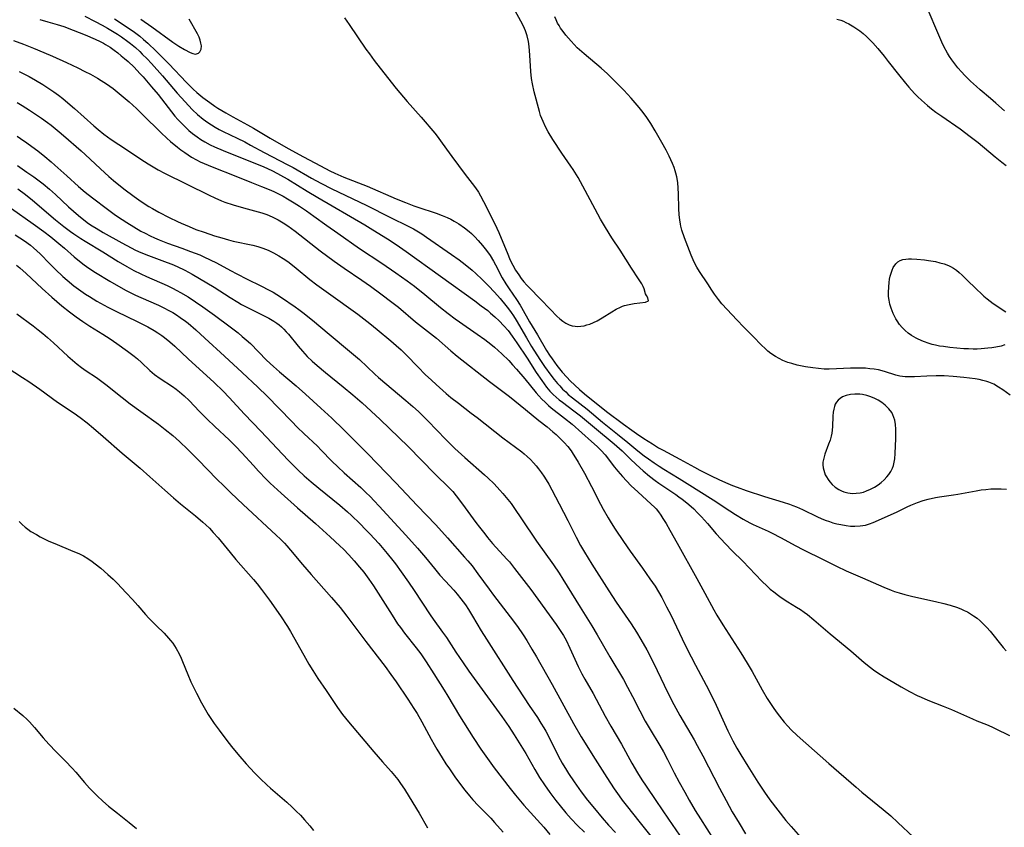
# Model space of a CAD drawing. Units: inches. Extents: x 2087077 to 2092566, y 196382 to 201838.
# Drawn here: x 2087651 to 2087811, y 198976 to 199107 of the extents above; entities that cross this region are included whole.
import ezdxf

# ---------------------------------------------------------------- set-up
doc = ezdxf.new("R2010")
doc.units = ezdxf.units.IN
doc.header["$MEASUREMENT"] = 0
doc.layers.add('c_11_T14S_R19E', color=66, linetype='Continuous')

msp = doc.modelspace()

# ---------------------------------------------------------------- linework, layer by layer
at = {"layer": 'c_11_T14S_R19E'}
for points in [[(2087810.68, 199092.09, 998), (2087809.27, 199093.34, 998), (2087808.4, 199094.09, 998), (2087806.73, 199095.49, 998), (2087806.1, 199096.04, 998), (2087805.15, 199096.91, 998), (2087804.24, 199097.81, 998), (2087803.67, 199098.42, 998), (2087803.11, 199099.05, 998), (2087802.58, 199099.71, 998), (2087802.1, 199100.36, 998), (2087801.74, 199100.9, 998), (2087801.41, 199101.46, 998), (2087800.83, 199102.53, 998), (2087800.51, 199103.21, 998), (2087800.17, 199103.97, 998), (2087797.97, 199109.15, 998)], [(2087661.41, 199107.43, 1000), (2087663.08, 199106.6, 1000), (2087664.22, 199105.99, 1000), (2087665.08, 199105.51, 1000), (2087666.72, 199104.5, 1000), (2087667.33, 199104.1, 1000), (2087668.39, 199103.34, 1000), (2087668.82, 199103, 1000), (2087669.6, 199102.35, 1000), (2087670.3, 199101.71, 1000), (2087670.72, 199101.3, 1000), (2087671.49, 199100.52, 1000), (2087672.22, 199099.75, 1000), (2087674.01, 199097.77, 1000), (2087676.41, 199094.97, 1000), (2087677.67, 199093.54, 1000), (2087678.21, 199092.95, 1000), (2087678.87, 199092.27, 1000), (2087679.71, 199091.49, 1000), (2087680.62, 199090.74, 1000), (2087681.35, 199090.19, 1000), (2087681.95, 199089.79, 1000), (2087682.57, 199089.41, 1000), (2087683.2, 199089.07, 1000), (2087683.86, 199088.74, 1000), (2087686.14, 199087.66, 1000), (2087687.36, 199087.04, 1000), (2087688.31, 199086.52, 1000), (2087690.53, 199085.3, 1000), (2087694.33, 199083.34, 1000), (2087695.19, 199082.87, 1000), (2087698.21, 199081.14, 1000), (2087699.71, 199080.34, 1000), (2087701.51, 199079.45, 1000), (2087707.06, 199076.78, 1000), (2087710.99, 199074.8, 1000), (2087713.89, 199073.36, 1000), (2087714.74, 199072.91, 1000), (2087715.28, 199072.6, 1000), (2087716.07, 199072.1, 1000), (2087716.86, 199071.58, 1000), (2087720.92, 199068.77, 1000), (2087722.14, 199067.89, 1000), (2087723.13, 199067.15, 1000), (2087724.29, 199066.22, 1000), (2087724.86, 199065.71, 1000), (2087725.9, 199064.72, 1000), (2087726.92, 199063.68, 1000), (2087727.87, 199062.67, 1000), (2087728.8, 199061.62, 1000), (2087729.72, 199060.52, 1000), (2087730.18, 199059.94, 1000), (2087730.58, 199059.38, 1000), (2087730.97, 199058.81, 1000), (2087731.42, 199058.09, 1000), (2087733.08, 199055.23, 1000), (2087733.91, 199053.85, 1000), (2087735.23, 199051.72, 1000), (2087736, 199050.58, 1000), (2087737.03, 199049.18, 1000), (2087737.56, 199048.51, 1000), (2087738.11, 199047.85, 1000), (2087738.47, 199047.45, 1000), (2087738.95, 199046.94, 1000), (2087739.46, 199046.46, 1000), (2087739.87, 199046.08, 1000), (2087740.55, 199045.53, 1000), (2087742.94, 199043.66, 1000), (2087745.43, 199041.58, 1000), (2087747.84, 199039.61, 1000), (2087749.53, 199038.26, 1000), (2087751.16, 199036.92, 1000), (2087752.19, 199036.11, 1000), (2087752.86, 199035.62, 1000), (2087753.79, 199034.97, 1000), (2087754.62, 199034.42, 1000), (2087755.38, 199033.94, 1000), (2087757.87, 199032.44, 1000), (2087759.17, 199031.63, 1000), (2087763.38, 199028.94, 1000), (2087766.09, 199027.16, 1000), (2087766.99, 199026.58, 1000), (2087768.26, 199025.83, 1000), (2087769.34, 199025.24, 1000), (2087769.87, 199024.98, 1000), (2087772.3, 199023.87, 1000), (2087772.95, 199023.56, 1000), (2087774.31, 199022.85, 1000), (2087776.77, 199021.49, 1000), (2087777.91, 199020.89, 1000), (2087781.32, 199019.22, 1000), (2087783.38, 199018.18, 1000), (2087784.98, 199017.43, 1000), (2087787.64, 199016.29, 1000), (2087791.07, 199014.78, 1000), (2087792.27, 199014.3, 1000), (2087792.83, 199014.09, 1000), (2087793.55, 199013.85, 1000), (2087794.47, 199013.59, 1000), (2087795.79, 199013.26, 1000), (2087799.45, 199012.46, 1000), (2087800.84, 199012.12, 1000), (2087801.86, 199011.85, 1000), (2087803.03, 199011.47, 1000), (2087803.67, 199011.22, 1000), (2087804.1, 199011.03, 1000), (2087804.64, 199010.77, 1000), (2087805.16, 199010.47, 1000), (2087805.64, 199010.16, 1000), (2087806.2, 199009.75, 1000), (2087806.72, 199009.31, 1000), (2087807.21, 199008.83, 1000), (2087807.78, 199008.24, 1000), (2087808.32, 199007.63, 1000), (2087810.44, 199004.99, 1000), (2087810.92, 199004.44, 1000)], [(2087703.53, 199107.15, 996), (2087704.32, 199106.09, 996), (2087707.02, 199102.11, 996), (2087707.58, 199101.31, 996), (2087708.37, 199100.25, 996), (2087711.13, 199096.72, 996), (2087711.95, 199095.71, 996), (2087713.74, 199093.6, 996), (2087716.01, 199091.08, 996), (2087718.21, 199088.47, 996), (2087718.61, 199087.96, 996), (2087719.13, 199087.24, 996), (2087720.09, 199085.85, 996), (2087720.94, 199084.67, 996), (2087723.11, 199081.77, 996), (2087724.29, 199080.27, 996), (2087724.8, 199079.61, 996), (2087725.28, 199078.87, 996), (2087725.63, 199078.28, 996), (2087726.11, 199077.36, 996), (2087727.94, 199073.77, 996), (2087728.59, 199072.35, 996), (2087730.03, 199068.83, 996), (2087730.34, 199068.11, 996), (2087730.67, 199067.4, 996), (2087730.84, 199067.06, 996), (2087731.31, 199066.25, 996), (2087731.82, 199065.46, 996), (2087732.23, 199064.9, 996), (2087732.66, 199064.35, 996), (2087733.15, 199063.79, 996), (2087733.55, 199063.36, 996), (2087735.31, 199061.57, 996), (2087736.99, 199059.82, 996), (2087738.03, 199058.79, 996), (2087738.51, 199058.34, 996), (2087738.99, 199057.95, 996), (2087739.47, 199057.62, 996), (2087739.98, 199057.36, 996), (2087740.48, 199057.2, 996), (2087741, 199057.12, 996), (2087741.36, 199057.1, 996), (2087741.88, 199057.13, 996), (2087742.42, 199057.22, 996), (2087742.89, 199057.34, 996), (2087743.36, 199057.49, 996), (2087743.97, 199057.74, 996), (2087744.57, 199058.03, 996), (2087745.35, 199058.47, 996), (2087746.92, 199059.49, 996), (2087747.61, 199059.89, 996), (2087748.32, 199060.23, 996), (2087748.68, 199060.37, 996), (2087748.99, 199060.47, 996), (2087749.77, 199060.68, 996), (2087750.53, 199060.82, 996), (2087752.38, 199061.06, 996), (2087752.86, 199061.26, 996), (2087752.79, 199061.74, 996), (2087752.55, 199062.1, 996), (2087752.42, 199062.41, 996), (2087752.16, 199063.19, 996), (2087752, 199063.58, 996), (2087751.79, 199063.99, 996), (2087751.27, 199064.83, 996), (2087750.1, 199066.57, 996), (2087748.29, 199069.48, 996), (2087746.93, 199071.5, 996), (2087745.88, 199073.17, 996), (2087745.1, 199074.51, 996), (2087744.67, 199075.29, 996), (2087742.62, 199079.15, 996), (2087741.45, 199081.26, 996), (2087740.65, 199082.57, 996), (2087740.29, 199083.11, 996), (2087738.82, 199085.23, 996), (2087737.38, 199087.45, 996), (2087736.61, 199088.7, 996), (2087736.17, 199089.51, 996), (2087735.78, 199090.34, 996), (2087735.57, 199090.82, 996), (2087735.38, 199091.32, 996), (2087735.17, 199091.99, 996), (2087734.35, 199095.14, 996), (2087734.03, 199096.49, 996), (2087733.89, 199097.32, 996), (2087733.77, 199098.45, 996), (2087733.64, 199101.1, 996), (2087733.59, 199101.82, 996), (2087733.52, 199102.52, 996), (2087733.38, 199103.33, 996), (2087733.18, 199104.23, 996), (2087732.91, 199105.09, 996), (2087732.6, 199105.83, 996), (2087732.18, 199106.64, 996), (2087731.24, 199108.29, 996)], [(2087654.1, 199106.88, 1002), (2087655.41, 199106.55, 1002), (2087656.9, 199106.1, 1002), (2087657.98, 199105.74, 1002), (2087659.48, 199105.19, 1002), (2087661.43, 199104.42, 1002), (2087663.06, 199103.72, 1002), (2087663.89, 199103.33, 1002), (2087664.42, 199103.05, 1002), (2087664.78, 199102.84, 1002), (2087665.49, 199102.39, 1002), (2087666.18, 199101.91, 1002), (2087666.75, 199101.48, 1002), (2087667.32, 199101.03, 1002), (2087667.84, 199100.59, 1002), (2087668.41, 199100.07, 1002), (2087669.38, 199099.15, 1002), (2087670.33, 199098.16, 1002), (2087670.84, 199097.6, 1002), (2087672.24, 199096, 1002), (2087673.28, 199094.73, 1002), (2087675.47, 199091.94, 1002), (2087676.03, 199091.24, 1002), (2087676.51, 199090.7, 1002), (2087677.09, 199090.06, 1002), (2087677.69, 199089.46, 1002), (2087678.28, 199088.91, 1002), (2087678.88, 199088.4, 1002), (2087679.62, 199087.84, 1002), (2087680.23, 199087.43, 1002), (2087680.86, 199087.06, 1002), (2087681.76, 199086.59, 1002), (2087682.46, 199086.26, 1002), (2087683.87, 199085.65, 1002), (2087690.43, 199082.97, 1002), (2087691.74, 199082.39, 1002), (2087692.66, 199081.93, 1002), (2087693.67, 199081.38, 1002), (2087694.33, 199081, 1002), (2087697.48, 199079.05, 1002), (2087699.21, 199078.01, 1002), (2087706.83, 199073.57, 1002), (2087708.15, 199072.77, 1002), (2087710.53, 199071.29, 1002), (2087711.3, 199070.8, 1002), (2087712.47, 199070.02, 1002), (2087713.56, 199069.25, 1002), (2087724.67, 199061.24, 1002), (2087725.75, 199060.44, 1002), (2087726.78, 199059.66, 1002), (2087727.26, 199059.27, 1002), (2087727.94, 199058.68, 1002), (2087728.65, 199058.02, 1002), (2087729.42, 199057.22, 1002), (2087730.08, 199056.45, 1002), (2087730.77, 199055.52, 1002), (2087731.51, 199054.45, 1002), (2087733.17, 199051.95, 1002), (2087734.66, 199049.64, 1002), (2087735.55, 199048.31, 1002), (2087735.94, 199047.78, 1002), (2087736.34, 199047.26, 1002), (2087736.89, 199046.62, 1002), (2087737.43, 199046.06, 1002), (2087737.91, 199045.62, 1002), (2087738.41, 199045.2, 1002), (2087738.91, 199044.8, 1002), (2087740.79, 199043.4, 1002), (2087741.85, 199042.57, 1002), (2087744.11, 199040.7, 1002), (2087747.31, 199038.06, 1002), (2087748.17, 199037.31, 1002), (2087748.59, 199036.92, 1002), (2087749.91, 199035.61, 1002), (2087750.89, 199034.68, 1002), (2087751.99, 199033.69, 1002), (2087753.03, 199032.81, 1002), (2087753.94, 199032.1, 1002), (2087754.56, 199031.65, 1002), (2087757.31, 199029.81, 1002), (2087757.83, 199029.44, 1002), (2087758.34, 199029.07, 1002), (2087759.09, 199028.48, 1002), (2087759.82, 199027.86, 1002), (2087760.22, 199027.48, 1002), (2087760.85, 199026.85, 1002), (2087761.46, 199026.2, 1002), (2087762.44, 199025.1, 1002), (2087763.89, 199023.44, 1002), (2087765.37, 199021.84, 1002), (2087766.48, 199020.7, 1002), (2087768.2, 199018.99, 1002), (2087771.27, 199015.79, 1002), (2087772.14, 199014.94, 1002), (2087772.65, 199014.47, 1002), (2087773.2, 199014.01, 1002), (2087773.96, 199013.43, 1002), (2087774.44, 199013.09, 1002), (2087775.49, 199012.42, 1002), (2087776.91, 199011.56, 1002), (2087777.54, 199011.16, 1002), (2087778.15, 199010.75, 1002), (2087778.68, 199010.35, 1002), (2087779.74, 199009.48, 1002), (2087782.34, 199007.23, 1002), (2087785.7, 199004.47, 1002), (2087787.91, 199002.56, 1002), (2087788.9, 199001.77, 1002), (2087789.42, 199001.38, 1002), (2087790.12, 199000.89, 1002), (2087791.12, 199000.24, 1002), (2087792.68, 198999.3, 1002), (2087793.88, 198998.62, 1002), (2087795.25, 198997.87, 1002), (2087796.5, 198997.23, 1002), (2087797.14, 198996.93, 1002), (2087798.21, 198996.48, 1002), (2087800.72, 198995.49, 1002), (2087802.05, 198994.95, 1002), (2087805.46, 198993.42, 1002), (2087806.17, 198993.12, 1002), (2087807.74, 198992.51, 1002), (2087808.61, 198992.14, 1002), (2087809.16, 198991.88, 1002), (2087811.47, 198990.73, 1002)], [(2087666.22, 199106.99, 998), (2087667.45, 199106.2, 998), (2087668.65, 199105.4, 998), (2087669.24, 199104.99, 998), (2087670.3, 199104.18, 998), (2087670.93, 199103.67, 998), (2087671.6, 199103.07, 998), (2087672.98, 199101.75, 998), (2087674, 199100.74, 998), (2087675.04, 199099.69, 998), (2087677.89, 199096.7, 998), (2087679, 199095.62, 998), (2087679.6, 199095.08, 998), (2087680.57, 199094.27, 998), (2087681.67, 199093.44, 998), (2087682.51, 199092.85, 998), (2087682.98, 199092.54, 998), (2087684.29, 199091.74, 998), (2087685.43, 199091.09, 998), (2087687.82, 199089.79, 998), (2087688.79, 199089.25, 998), (2087691.49, 199087.63, 998), (2087694.4, 199085.99, 998), (2087696.9, 199084.62, 998), (2087699.66, 199083.14, 998), (2087701.14, 199082.37, 998), (2087701.96, 199081.98, 998), (2087703.46, 199081.32, 998), (2087707.2, 199079.84, 998), (2087711.91, 199077.82, 998), (2087713.43, 199077.2, 998), (2087714.78, 199076.69, 998), (2087715.46, 199076.44, 998), (2087718.42, 199075.46, 998), (2087719.38, 199075.11, 998), (2087720.23, 199074.75, 998), (2087720.79, 199074.48, 998), (2087721.34, 199074.19, 998), (2087722.09, 199073.75, 998), (2087723.04, 199073.09, 998), (2087723.79, 199072.51, 998), (2087724.14, 199072.2, 998), (2087724.72, 199071.64, 998), (2087725.26, 199071.04, 998), (2087725.94, 199070.23, 998), (2087726.58, 199069.4, 998), (2087727.16, 199068.6, 998), (2087727.75, 199067.67, 998), (2087728.07, 199067.1, 998), (2087729.15, 199065.01, 998), (2087729.71, 199064.03, 998), (2087730.26, 199063.18, 998), (2087731.46, 199061.45, 998), (2087732.03, 199060.57, 998), (2087732.29, 199060.15, 998), (2087733.59, 199057.83, 998), (2087734.86, 199055.71, 998), (2087736.33, 199053.18, 998), (2087736.79, 199052.45, 998), (2087737.23, 199051.83, 998), (2087738.03, 199050.78, 998), (2087738.89, 199049.7, 998), (2087739.62, 199048.88, 998), (2087740.19, 199048.29, 998), (2087741.66, 199046.89, 998), (2087742.5, 199046.16, 998), (2087746.04, 199043.3, 998), (2087748.82, 199041.24, 998), (2087750.19, 199040.25, 998), (2087750.96, 199039.71, 998), (2087752.13, 199038.92, 998), (2087753.51, 199038.04, 998), (2087754.53, 199037.41, 998), (2087755.26, 199037, 998), (2087757.96, 199035.56, 998), (2087760.33, 199034.25, 998), (2087761.23, 199033.77, 998), (2087762.95, 199032.89, 998), (2087764.43, 199032.19, 998), (2087765.75, 199031.61, 998), (2087766.49, 199031.31, 998), (2087767.27, 199031.01, 998), (2087768.74, 199030.48, 998), (2087771.72, 199029.5, 998), (2087774.75, 199028.58, 998), (2087775.74, 199028.25, 998), (2087776.32, 199028.03, 998), (2087776.91, 199027.8, 998), (2087777.86, 199027.38, 998), (2087780.32, 199026.19, 998), (2087780.91, 199025.93, 998), (2087781.56, 199025.67, 998), (2087782.27, 199025.42, 998), (2087782.82, 199025.25, 998), (2087783.46, 199025.08, 998), (2087784.11, 199024.94, 998), (2087784.95, 199024.79, 998), (2087785.66, 199024.7, 998), (2087786.36, 199024.67, 998), (2087787.26, 199024.72, 998), (2087788.09, 199024.87, 998), (2087788.74, 199025.06, 998), (2087789.37, 199025.29, 998), (2087792.65, 199026.73, 998), (2087793.22, 199027, 998), (2087794.88, 199027.84, 998), (2087795.46, 199028.11, 998), (2087796.55, 199028.55, 998), (2087797.48, 199028.86, 998), (2087798.29, 199029.09, 998), (2087799.45, 199029.35, 998), (2087800.13, 199029.46, 998), (2087802.37, 199029.77, 998), (2087803.07, 199029.88, 998), (2087806.08, 199030.43, 998), (2087806.86, 199030.56, 998), (2087807.64, 199030.66, 998), (2087808.45, 199030.72, 998), (2087809.29, 199030.74, 998), (2087810.13, 199030.73, 998), (2087810.97, 199030.68, 998)], [(2087670.47, 199106.94, 996), (2087672.27, 199105.7, 996), (2087675.7, 199103.2, 996), (2087676.66, 199102.55, 996), (2087677.58, 199102.01, 996), (2087678.5, 199101.54, 996), (2087678.94, 199101.37, 996), (2087679.37, 199101.3, 996), (2087679.84, 199101.42, 996), (2087680.08, 199101.64, 996), (2087680.26, 199102.08, 996), (2087680.31, 199102.61, 996), (2087680.25, 199103.08, 996), (2087680.12, 199103.55, 996), (2087679.93, 199104.03, 996), (2087679.66, 199104.58, 996), (2087678.34, 199106.94, 996)], [(2087811.59, 199045.96, 998), (2087810.38, 199046.81, 998), (2087809.67, 199047.27, 998), (2087808.91, 199047.71, 998), (2087808.11, 199048.06, 998), (2087807.77, 199048.17, 998), (2087807.16, 199048.34, 998), (2087806.53, 199048.48, 998), (2087805.88, 199048.59, 998), (2087804.08, 199048.83, 998), (2087802.32, 199049, 998), (2087800.88, 199049.07, 998), (2087799.57, 199049.09, 998), (2087798.05, 199049.04, 998), (2087796.06, 199048.92, 998), (2087795.29, 199048.91, 998), (2087794.54, 199048.94, 998), (2087793.68, 199049.05, 998), (2087793.03, 199049.21, 998), (2087791.19, 199049.78, 998), (2087790.2, 199050.03, 998), (2087789.51, 199050.15, 998), (2087788.79, 199050.24, 998), (2087788.08, 199050.3, 998), (2087787.36, 199050.32, 998), (2087786.71, 199050.33, 998), (2087785.69, 199050.3, 998), (2087783.38, 199050.2, 998), (2087782.2, 199050.18, 998), (2087781.39, 199050.19, 998), (2087780.49, 199050.25, 998), (2087779.55, 199050.36, 998), (2087778.38, 199050.55, 998), (2087777.02, 199050.83, 998), (2087776.14, 199051.06, 998), (2087775.51, 199051.26, 998), (2087774.68, 199051.58, 998), (2087774.07, 199051.87, 998), (2087773.48, 199052.2, 998), (2087772.74, 199052.7, 998), (2087772.23, 199053.11, 998), (2087771.74, 199053.55, 998), (2087771.27, 199054.02, 998), (2087769.8, 199055.54, 998), (2087768.31, 199057.04, 998), (2087767.25, 199058.14, 998), (2087764.81, 199060.78, 998), (2087764.22, 199061.47, 998), (2087763.58, 199062.34, 998), (2087763.16, 199062.99, 998), (2087762.5, 199064.02, 998), (2087761.17, 199066.03, 998), (2087760.75, 199066.71, 998), (2087760.53, 199067.1, 998), (2087760.14, 199067.9, 998), (2087759.82, 199068.67, 998), (2087758.75, 199071.5, 998), (2087758.31, 199072.73, 998), (2087758.14, 199073.36, 998), (2087758.07, 199073.68, 998), (2087757.95, 199074.42, 998), (2087757.87, 199075.18, 998), (2087757.82, 199076.21, 998), (2087757.76, 199078.6, 998), (2087757.71, 199079.53, 998), (2087757.62, 199080.47, 998), (2087757.48, 199081.39, 998), (2087757.34, 199081.98, 998), (2087757.23, 199082.35, 998), (2087757.04, 199082.88, 998), (2087756.76, 199083.56, 998), (2087756.23, 199084.7, 998), (2087755.73, 199085.68, 998), (2087755.02, 199086.97, 998), (2087753.94, 199088.82, 998), (2087753.24, 199090.01, 998), (2087752.92, 199090.52, 998), (2087752.59, 199091.02, 998), (2087752.02, 199091.81, 998), (2087751.35, 199092.65, 998), (2087750.07, 199094.14, 998), (2087748.87, 199095.43, 998), (2087747.16, 199097.17, 998), (2087746.24, 199098.08, 998), (2087745.18, 199099.03, 998), (2087742.43, 199101.32, 998), (2087741.33, 199102.32, 998), (2087740.81, 199102.84, 998), (2087740.31, 199103.37, 998), (2087739.46, 199104.35, 998), (2087739.02, 199104.93, 998), (2087738.62, 199105.52, 998), (2087738.37, 199105.92, 998), (2087738.14, 199106.33, 998), (2087737.89, 199106.85, 998), (2087737.69, 199107.35, 998)], [(2087783.47, 199106.96, 998), (2087784.1, 199106.78, 998), (2087784.52, 199106.63, 998), (2087784.93, 199106.44, 998), (2087785.38, 199106.21, 998), (2087786.22, 199105.71, 998), (2087787.16, 199105.06, 998), (2087787.73, 199104.61, 998), (2087788.29, 199104.12, 998), (2087788.8, 199103.62, 998), (2087789.29, 199103.09, 998), (2087790.09, 199102.18, 998), (2087791.12, 199100.96, 998), (2087791.8, 199100.11, 998), (2087793.46, 199097.96, 998), (2087794.59, 199096.56, 998), (2087795.15, 199095.91, 998), (2087796.06, 199094.92, 998), (2087796.6, 199094.37, 998), (2087797.17, 199093.83, 998), (2087798.17, 199092.95, 998), (2087798.83, 199092.41, 998), (2087799.51, 199091.89, 998), (2087800.48, 199091.19, 998), (2087803.46, 199089.14, 998), (2087805.1, 199087.94, 998), (2087806.36, 199086.94, 998), (2087809.15, 199084.6, 998), (2087810.21, 199083.74, 998), (2087810.92, 199083.19, 998)], [(2087649.84, 199103.5, 1004), (2087651.44, 199102.91, 1004), (2087653.05, 199102.25, 1004), (2087654.74, 199101.55, 1004), (2087656.17, 199100.93, 1004), (2087658.45, 199099.9, 1004), (2087660.29, 199099.04, 1004), (2087661.41, 199098.49, 1004), (2087662.3, 199098.03, 1004), (2087663.48, 199097.37, 1004), (2087664.05, 199097.02, 1004), (2087664.94, 199096.45, 1004), (2087665.98, 199095.71, 1004), (2087666.66, 199095.18, 1004), (2087667.63, 199094.38, 1004), (2087668.58, 199093.55, 1004), (2087669.77, 199092.45, 1004), (2087670.76, 199091.5, 1004), (2087673.79, 199088.53, 1004), (2087674.73, 199087.64, 1004), (2087675.33, 199087.1, 1004), (2087676.45, 199086.18, 1004), (2087676.98, 199085.77, 1004), (2087677.61, 199085.32, 1004), (2087678.16, 199084.94, 1004), (2087678.73, 199084.59, 1004), (2087679.54, 199084.13, 1004), (2087680.14, 199083.83, 1004), (2087681.43, 199083.24, 1004), (2087682.88, 199082.65, 1004), (2087685.08, 199081.79, 1004), (2087688.45, 199080.44, 1004), (2087690.05, 199079.82, 1004), (2087691.32, 199079.32, 1004), (2087692.09, 199078.97, 1004), (2087692.84, 199078.62, 1004), (2087693.57, 199078.24, 1004), (2087694.31, 199077.82, 1004), (2087695.4, 199077.15, 1004), (2087696.23, 199076.62, 1004), (2087697.36, 199075.86, 1004), (2087698.59, 199074.98, 1004), (2087700.68, 199073.47, 1004), (2087702.45, 199072.22, 1004), (2087706, 199069.77, 1004), (2087709.61, 199067.35, 1004), (2087711.89, 199065.78, 1004), (2087713.72, 199064.49, 1004), (2087714.89, 199063.63, 1004), (2087716.56, 199062.3, 1004), (2087719.15, 199060.15, 1004), (2087720.37, 199059.17, 1004), (2087721.48, 199058.34, 1004), (2087722.19, 199057.83, 1004), (2087725.1, 199055.85, 1004), (2087726.31, 199054.99, 1004), (2087727.28, 199054.22, 1004), (2087727.87, 199053.72, 1004), (2087729.07, 199052.64, 1004), (2087730.19, 199051.56, 1004), (2087730.83, 199050.88, 1004), (2087731.45, 199050.19, 1004), (2087732.81, 199048.6, 1004), (2087734.66, 199046.32, 1004), (2087735.11, 199045.81, 1004), (2087735.57, 199045.31, 1004), (2087736.1, 199044.79, 1004), (2087736.66, 199044.29, 1004), (2087737.11, 199043.91, 1004), (2087739.26, 199042.24, 1004), (2087740.49, 199041.22, 1004), (2087743.64, 199038.45, 1004), (2087744.54, 199037.63, 1004), (2087745.18, 199036.99, 1004), (2087745.83, 199036.24, 1004), (2087747.34, 199034.28, 1004), (2087747.9, 199033.59, 1004), (2087748.64, 199032.74, 1004), (2087749.29, 199032.04, 1004), (2087750.09, 199031.24, 1004), (2087751.14, 199030.24, 1004), (2087753.34, 199028.27, 1004), (2087753.84, 199027.78, 1004), (2087754.1, 199027.49, 1004), (2087754.5, 199027, 1004), (2087754.87, 199026.47, 1004), (2087755.23, 199025.93, 1004), (2087755.74, 199025.1, 1004), (2087756.33, 199024.05, 1004), (2087757.52, 199021.91, 1004), (2087760.75, 199016.17, 1004), (2087762.05, 199013.81, 1004), (2087763.5, 199011.11, 1004), (2087763.99, 199010.25, 1004), (2087764.94, 199008.67, 1004), (2087767.86, 199004.11, 1004), (2087768.87, 199002.48, 1004), (2087769.69, 199001.08, 1004), (2087771.33, 198998.15, 1004), (2087772.13, 198996.75, 1004), (2087772.56, 198996.05, 1004), (2087773.09, 198995.25, 1004), (2087773.59, 198994.55, 1004), (2087774.12, 198993.86, 1004), (2087774.91, 198992.89, 1004), (2087775.49, 198992.23, 1004), (2087776.03, 198991.66, 1004), (2087776.99, 198990.74, 1004), (2087778.4, 198989.46, 1004), (2087782.14, 198986.19, 1004), (2087786.57, 198982.34, 1004), (2087787.51, 198981.54, 1004), (2087790.95, 198978.74, 1004), (2087792.2, 198977.67, 1004), (2087793.36, 198976.62, 1004), (2087795.9, 198974.22, 1004)], [(2087650.75, 199098.47, 1006), (2087651.83, 199097.94, 1006), (2087652.37, 199097.66, 1006), (2087653.41, 199097.07, 1006), (2087654.6, 199096.35, 1006), (2087655.41, 199095.81, 1006), (2087656.39, 199095.14, 1006), (2087657.11, 199094.61, 1006), (2087657.82, 199094.07, 1006), (2087659.03, 199093.07, 1006), (2087659.72, 199092.48, 1006), (2087662.85, 199089.64, 1006), (2087663.55, 199089.04, 1006), (2087664.47, 199088.3, 1006), (2087665.06, 199087.88, 1006), (2087665.67, 199087.45, 1006), (2087668.15, 199085.83, 1006), (2087670.47, 199084.24, 1006), (2087671.67, 199083.46, 1006), (2087672.48, 199082.97, 1006), (2087673.3, 199082.51, 1006), (2087674.31, 199081.98, 1006), (2087681.58, 199078.38, 1006), (2087682.51, 199077.95, 1006), (2087683.59, 199077.49, 1006), (2087684.14, 199077.28, 1006), (2087685.47, 199076.82, 1006), (2087687.13, 199076.32, 1006), (2087690.11, 199075.52, 1006), (2087690.79, 199075.3, 1006), (2087691.21, 199075.14, 1006), (2087692, 199074.8, 1006), (2087692.77, 199074.4, 1006), (2087693.58, 199073.92, 1006), (2087694.34, 199073.41, 1006), (2087695.54, 199072.54, 1006), (2087699.59, 199069.38, 1006), (2087701.88, 199067.67, 1006), (2087703.48, 199066.53, 1006), (2087706.37, 199064.59, 1006), (2087707.77, 199063.62, 1006), (2087709.42, 199062.41, 1006), (2087711.25, 199061.05, 1006), (2087712.29, 199060.21, 1006), (2087715.06, 199057.84, 1006), (2087718.45, 199055.17, 1006), (2087720.79, 199053.15, 1006), (2087721.81, 199052.3, 1006), (2087727.1, 199048.15, 1006), (2087730.33, 199045.72, 1006), (2087732.92, 199043.64, 1006), (2087735.09, 199041.86, 1006), (2087736.43, 199040.79, 1006), (2087737.38, 199040, 1006), (2087737.87, 199039.56, 1006), (2087738.78, 199038.68, 1006), (2087739.2, 199038.24, 1006), (2087739.77, 199037.59, 1006), (2087740.31, 199036.89, 1006), (2087740.68, 199036.35, 1006), (2087741.04, 199035.8, 1006), (2087741.47, 199035.07, 1006), (2087742.47, 199033.29, 1006), (2087743.64, 199031.12, 1006), (2087745.11, 199028.24, 1006), (2087745.54, 199027.44, 1006), (2087746.33, 199026.04, 1006), (2087746.82, 199025.23, 1006), (2087747.47, 199024.2, 1006), (2087748.83, 199022.18, 1006), (2087749.91, 199020.64, 1006), (2087751.91, 199017.86, 1006), (2087753.12, 199016.16, 1006), (2087753.94, 199014.94, 1006), (2087754.52, 199014.02, 1006), (2087755.05, 199013.1, 1006), (2087755.83, 199011.62, 1006), (2087756.54, 199010.17, 1006), (2087758.77, 199005.51, 1006), (2087759.78, 199003.49, 1006), (2087760.49, 199002.14, 1006), (2087762.24, 198998.88, 1006), (2087763.09, 198997.21, 1006), (2087763.85, 198995.66, 1006), (2087765.75, 198991.48, 1006), (2087766.56, 198989.85, 1006), (2087767.2, 198988.68, 1006), (2087767.85, 198987.59, 1006), (2087768.98, 198985.74, 1006), (2087770.62, 198983.16, 1006), (2087771.73, 198981.5, 1006), (2087772.59, 198980.26, 1006), (2087773.85, 198978.61, 1006), (2087775.19, 198976.94, 1006), (2087776.03, 198975.95, 1006), (2087777.54, 198974.24, 1006)], [(2087650.43, 199093.46, 1008), (2087651.22, 199092.97, 1008), (2087652.42, 199092.21, 1008), (2087654.39, 199090.87, 1008), (2087655.34, 199090.18, 1008), (2087655.93, 199089.73, 1008), (2087657.23, 199088.7, 1008), (2087657.94, 199088.1, 1008), (2087660.83, 199085.57, 1008), (2087661.46, 199085, 1008), (2087663.92, 199082.68, 1008), (2087665.32, 199081.42, 1008), (2087666.05, 199080.8, 1008), (2087667.71, 199079.45, 1008), (2087669.4, 199078.17, 1008), (2087670.52, 199077.37, 1008), (2087671.78, 199076.58, 1008), (2087672.39, 199076.23, 1008), (2087673.41, 199075.66, 1008), (2087675.06, 199074.8, 1008), (2087676.42, 199074.13, 1008), (2087677.05, 199073.84, 1008), (2087678.31, 199073.29, 1008), (2087679.44, 199072.85, 1008), (2087680.75, 199072.38, 1008), (2087682.44, 199071.82, 1008), (2087683.62, 199071.45, 1008), (2087684.71, 199071.15, 1008), (2087685.49, 199070.95, 1008), (2087688.64, 199070.27, 1008), (2087689.48, 199070.06, 1008), (2087690.3, 199069.8, 1008), (2087691.18, 199069.47, 1008), (2087692.03, 199069.05, 1008), (2087692.89, 199068.56, 1008), (2087693.61, 199068.1, 1008), (2087694.33, 199067.61, 1008), (2087695.08, 199067.06, 1008), (2087695.7, 199066.57, 1008), (2087697.94, 199064.74, 1008), (2087699.06, 199063.87, 1008), (2087700.92, 199062.49, 1008), (2087705.7, 199059.07, 1008), (2087707.65, 199057.6, 1008), (2087708.86, 199056.62, 1008), (2087711.08, 199054.75, 1008), (2087711.95, 199053.99, 1008), (2087712.73, 199053.28, 1008), (2087713.56, 199052.48, 1008), (2087715.5, 199050.47, 1008), (2087716.66, 199049.31, 1008), (2087717.64, 199048.39, 1008), (2087718.44, 199047.67, 1008), (2087720.07, 199046.23, 1008), (2087720.82, 199045.59, 1008), (2087722.03, 199044.62, 1008), (2087724.12, 199043.05, 1008), (2087725.09, 199042.31, 1008), (2087729.25, 199039.03, 1008), (2087732.3, 199036.75, 1008), (2087732.72, 199036.41, 1008), (2087733.17, 199036.01, 1008), (2087733.71, 199035.5, 1008), (2087734.22, 199034.96, 1008), (2087734.63, 199034.49, 1008), (2087735.02, 199034.01, 1008), (2087735.53, 199033.33, 1008), (2087735.91, 199032.78, 1008), (2087736.27, 199032.23, 1008), (2087736.7, 199031.51, 1008), (2087737.2, 199030.61, 1008), (2087738.38, 199028.29, 1008), (2087739.79, 199025.6, 1008), (2087741.13, 199022.9, 1008), (2087741.86, 199021.55, 1008), (2087742.5, 199020.45, 1008), (2087743.68, 199018.53, 1008), (2087746.44, 199014.19, 1008), (2087747.64, 199012.38, 1008), (2087750.07, 199008.86, 1008), (2087750.96, 199007.47, 1008), (2087751.66, 199006.29, 1008), (2087752.59, 199004.63, 1008), (2087753.36, 199003.15, 1008), (2087754.29, 199001.27, 1008), (2087756.03, 198997.62, 1008), (2087756.99, 198995.74, 1008), (2087757.97, 198993.97, 1008), (2087760.29, 198990, 1008), (2087760.8, 198989.09, 1008), (2087761.68, 198987.42, 1008), (2087764.42, 198982.16, 1008), (2087765.47, 198980.17, 1008), (2087766.48, 198978.36, 1008), (2087767.59, 198976.48, 1008), (2087768.64, 198974.78, 1008)], [(2087650.42, 199087.97, 1010), (2087650.97, 199087.61, 1010), (2087651.96, 199086.91, 1010), (2087652.82, 199086.28, 1010), (2087653.75, 199085.57, 1010), (2087654.91, 199084.65, 1010), (2087655.93, 199083.79, 1010), (2087656.52, 199083.27, 1010), (2087658.47, 199081.51, 1010), (2087660.38, 199079.83, 1010), (2087661.47, 199078.91, 1010), (2087662.65, 199077.97, 1010), (2087665.08, 199076.12, 1010), (2087666.39, 199075.16, 1010), (2087667.45, 199074.43, 1010), (2087668.19, 199073.94, 1010), (2087669.33, 199073.24, 1010), (2087670.48, 199072.58, 1010), (2087671.17, 199072.21, 1010), (2087671.99, 199071.81, 1010), (2087672.73, 199071.46, 1010), (2087673.49, 199071.14, 1010), (2087674.81, 199070.63, 1010), (2087677.13, 199069.81, 1010), (2087678.57, 199069.27, 1010), (2087680.04, 199068.69, 1010), (2087680.71, 199068.4, 1010), (2087681.73, 199067.93, 1010), (2087682.75, 199067.42, 1010), (2087685.05, 199066.15, 1010), (2087686.06, 199065.63, 1010), (2087687.77, 199064.75, 1010), (2087689.98, 199063.67, 1010), (2087691.3, 199063, 1010), (2087691.94, 199062.64, 1010), (2087692.57, 199062.26, 1010), (2087693.34, 199061.77, 1010), (2087695.55, 199060.28, 1010), (2087696.15, 199059.85, 1010), (2087696.78, 199059.37, 1010), (2087698.33, 199058.13, 1010), (2087701.06, 199055.83, 1010), (2087704.36, 199053.11, 1010), (2087705.97, 199051.72, 1010), (2087708.48, 199049.37, 1010), (2087709.08, 199048.83, 1010), (2087713.52, 199045.08, 1010), (2087714.64, 199044.1, 1010), (2087715.53, 199043.28, 1010), (2087717.05, 199041.8, 1010), (2087720, 199038.75, 1010), (2087721.47, 199037.29, 1010), (2087723.07, 199035.83, 1010), (2087726.29, 199033.02, 1010), (2087726.82, 199032.53, 1010), (2087727.81, 199031.56, 1010), (2087728.78, 199030.54, 1010), (2087729.24, 199030.01, 1010), (2087729.79, 199029.36, 1010), (2087730.57, 199028.35, 1010), (2087731.13, 199027.58, 1010), (2087732.29, 199025.89, 1010), (2087734.72, 199022.27, 1010), (2087737.45, 199018.44, 1010), (2087738.39, 199017.04, 1010), (2087738.99, 199016.11, 1010), (2087741.77, 199011.55, 1010), (2087743.7, 199008.49, 1010), (2087744.55, 199007.08, 1010), (2087746.58, 199003.48, 1010), (2087748.8, 198999.79, 1010), (2087749.5, 198998.57, 1010), (2087750.29, 198997.07, 1010), (2087751.49, 198994.7, 1010), (2087752.35, 198993.07, 1010), (2087753.13, 198991.71, 1010), (2087754.71, 198989.08, 1010), (2087755.29, 198988.07, 1010), (2087755.97, 198986.81, 1010), (2087757.07, 198984.68, 1010), (2087757.88, 198983.17, 1010), (2087758.77, 198981.51, 1010), (2087759.5, 198980.21, 1010), (2087760.47, 198978.56, 1010), (2087761.31, 198977.2, 1010), (2087763.38, 198973.96, 1010)], [(2087650.46, 199083.2, 1012), (2087652, 199082.15, 1012), (2087653.1, 199081.37, 1012), (2087653.99, 199080.71, 1012), (2087654.63, 199080.22, 1012), (2087655.65, 199079.37, 1012), (2087656.63, 199078.49, 1012), (2087658.76, 199076.51, 1012), (2087660.35, 199075.12, 1012), (2087660.96, 199074.62, 1012), (2087662, 199073.82, 1012), (2087662.59, 199073.42, 1012), (2087663.23, 199073.02, 1012), (2087664.4, 199072.33, 1012), (2087667.4, 199070.65, 1012), (2087668.91, 199069.85, 1012), (2087669.63, 199069.49, 1012), (2087670.51, 199069.09, 1012), (2087671.74, 199068.59, 1012), (2087674.78, 199067.48, 1012), (2087675.51, 199067.2, 1012), (2087676.36, 199066.85, 1012), (2087677.63, 199066.24, 1012), (2087678.84, 199065.59, 1012), (2087681.21, 199064.17, 1012), (2087682.38, 199063.45, 1012), (2087684.97, 199061.78, 1012), (2087686.22, 199061.02, 1012), (2087686.85, 199060.67, 1012), (2087688, 199060.06, 1012), (2087690.61, 199058.79, 1012), (2087691.25, 199058.46, 1012), (2087692.08, 199057.97, 1012), (2087692.58, 199057.63, 1012), (2087692.96, 199057.34, 1012), (2087693.32, 199057.03, 1012), (2087693.72, 199056.64, 1012), (2087694.1, 199056.24, 1012), (2087694.44, 199055.84, 1012), (2087696.01, 199053.91, 1012), (2087696.7, 199053.1, 1012), (2087697.5, 199052.24, 1012), (2087698.32, 199051.45, 1012), (2087699.09, 199050.75, 1012), (2087700.45, 199049.61, 1012), (2087703.35, 199047.31, 1012), (2087704.92, 199046.02, 1012), (2087706.39, 199044.7, 1012), (2087709.34, 199041.97, 1012), (2087713.89, 199037.61, 1012), (2087718.18, 199033.18, 1012), (2087720.6, 199030.84, 1012), (2087721.11, 199030.29, 1012), (2087721.67, 199029.62, 1012), (2087722.21, 199028.92, 1012), (2087723.14, 199027.68, 1012), (2087724.86, 199025.29, 1012), (2087725.43, 199024.53, 1012), (2087726.3, 199023.42, 1012), (2087726.75, 199022.87, 1012), (2087727.58, 199021.89, 1012), (2087729.91, 199019.33, 1012), (2087730.3, 199018.88, 1012), (2087731.15, 199017.81, 1012), (2087733.76, 199014.41, 1012), (2087737.92, 199008.72, 1012), (2087738.68, 199007.61, 1012), (2087739.09, 199006.94, 1012), (2087739.5, 199006.2, 1012), (2087740.13, 199004.89, 1012), (2087741.48, 199001.94, 1012), (2087742.08, 199000.74, 1012), (2087742.56, 198999.87, 1012), (2087743.9, 198997.53, 1012), (2087745.87, 198993.88, 1012), (2087746.77, 198992.24, 1012), (2087748.48, 198989.29, 1012), (2087750.19, 198986.21, 1012), (2087751.09, 198984.67, 1012), (2087751.8, 198983.52, 1012), (2087752.48, 198982.49, 1012), (2087754.05, 198980.18, 1012), (2087756.15, 198977.15, 1012), (2087759.08, 198972.84, 1012)], [(2087650.52, 199079.4, 1014), (2087651.75, 199078.48, 1014), (2087652.88, 199077.58, 1014), (2087656.65, 199074.41, 1014), (2087658.01, 199073.31, 1014), (2087659.07, 199072.51, 1014), (2087659.64, 199072.12, 1014), (2087660.76, 199071.37, 1014), (2087661.48, 199070.92, 1014), (2087664.3, 199069.22, 1014), (2087666.82, 199067.64, 1014), (2087668.19, 199066.84, 1014), (2087669.37, 199066.19, 1014), (2087670.5, 199065.64, 1014), (2087671.42, 199065.21, 1014), (2087674.74, 199063.72, 1014), (2087675.63, 199063.29, 1014), (2087676.31, 199062.94, 1014), (2087676.93, 199062.6, 1014), (2087678.16, 199061.88, 1014), (2087679.37, 199061.11, 1014), (2087680.56, 199060.3, 1014), (2087682.45, 199058.93, 1014), (2087684.99, 199057.03, 1014), (2087686.29, 199056.04, 1014), (2087686.95, 199055.49, 1014), (2087687.6, 199054.93, 1014), (2087688.27, 199054.31, 1014), (2087690.9, 199051.65, 1014), (2087692, 199050.61, 1014), (2087693.01, 199049.71, 1014), (2087695.69, 199047.44, 1014), (2087697.2, 199046.12, 1014), (2087699.7, 199043.86, 1014), (2087701.48, 199042.2, 1014), (2087703.41, 199040.34, 1014), (2087705.02, 199038.77, 1014), (2087707.33, 199036.44, 1014), (2087711.88, 199031.74, 1014), (2087715.31, 199028.05, 1014), (2087718.35, 199024.9, 1014), (2087720.28, 199022.81, 1014), (2087723.03, 199019.68, 1014), (2087723.54, 199019.09, 1014), (2087724.24, 199018.23, 1014), (2087725.2, 199016.98, 1014), (2087727, 199014.47, 1014), (2087727.74, 199013.47, 1014), (2087730.41, 199010, 1014), (2087731.61, 199008.39, 1014), (2087732.52, 199007.07, 1014), (2087733.11, 199006.16, 1014), (2087733.97, 199004.73, 1014), (2087734.68, 199003.51, 1014), (2087737.23, 198999, 1014), (2087740.72, 198992.69, 1014), (2087741.98, 198990.51, 1014), (2087744.21, 198986.86, 1014), (2087746.13, 198983.89, 1014), (2087747.33, 198982.06, 1014), (2087748.13, 198980.93, 1014), (2087748.62, 198980.25, 1014), (2087749.5, 198979.12, 1014), (2087751.34, 198976.83, 1014), (2087755.21, 198971.97, 1014)], [(2087649.52, 199076.24, 1016), (2087653.01, 199073.75, 1016), (2087654.74, 199072.48, 1016), (2087655.89, 199071.61, 1016), (2087657.19, 199070.57, 1016), (2087658.08, 199069.82, 1016), (2087659.66, 199068.41, 1016), (2087660.28, 199067.88, 1016), (2087661.29, 199067.09, 1016), (2087662.07, 199066.54, 1016), (2087663.11, 199065.86, 1016), (2087665.44, 199064.44, 1016), (2087666.84, 199063.63, 1016), (2087668.11, 199062.93, 1016), (2087669.64, 199062.17, 1016), (2087670.5, 199061.77, 1016), (2087673.33, 199060.55, 1016), (2087674.23, 199060.11, 1016), (2087675.02, 199059.7, 1016), (2087675.66, 199059.34, 1016), (2087676.28, 199058.96, 1016), (2087676.88, 199058.57, 1016), (2087677.73, 199057.96, 1016), (2087678.15, 199057.63, 1016), (2087679.41, 199056.55, 1016), (2087680.88, 199055.21, 1016), (2087684.09, 199052.25, 1016), (2087686.93, 199049.65, 1016), (2087689.49, 199047.25, 1016), (2087691.01, 199045.76, 1016), (2087694.93, 199041.72, 1016), (2087695.92, 199040.72, 1016), (2087696.95, 199039.71, 1016), (2087699.14, 199037.65, 1016), (2087699.78, 199037.03, 1016), (2087701.51, 199035.26, 1016), (2087702.44, 199034.34, 1016), (2087703.5, 199033.36, 1016), (2087706.2, 199030.95, 1016), (2087707.03, 199030.16, 1016), (2087707.73, 199029.48, 1016), (2087708.38, 199028.81, 1016), (2087709.18, 199027.94, 1016), (2087713.48, 199023.23, 1016), (2087715.39, 199021.1, 1016), (2087716.69, 199019.59, 1016), (2087718.13, 199017.83, 1016), (2087719.03, 199016.76, 1016), (2087719.92, 199015.77, 1016), (2087721.29, 199014.28, 1016), (2087721.85, 199013.65, 1016), (2087722.45, 199012.91, 1016), (2087723.16, 199011.91, 1016), (2087723.66, 199011.15, 1016), (2087724.33, 199010.08, 1016), (2087725.75, 199007.7, 1016), (2087726.6, 199006.33, 1016), (2087730.87, 198999.63, 1016), (2087733.52, 198995.58, 1016), (2087734.84, 198993.62, 1016), (2087735.43, 198992.71, 1016), (2087735.87, 198991.99, 1016), (2087736.2, 198991.41, 1016), (2087736.63, 198990.6, 1016), (2087738.24, 198987.44, 1016), (2087738.89, 198986.25, 1016), (2087739.55, 198985.12, 1016), (2087739.91, 198984.56, 1016), (2087740.82, 198983.19, 1016), (2087741.96, 198981.6, 1016), (2087743, 198980.22, 1016), (2087744.1, 198978.85, 1016), (2087745.34, 198977.36, 1016), (2087746.41, 198976.15, 1016), (2087747.5, 198974.96, 1016)], [(2087650.1, 199071.98, 1018), (2087651.62, 199070.97, 1018), (2087652.57, 199070.27, 1018), (2087653.09, 199069.83, 1018), (2087653.62, 199069.36, 1018), (2087654.13, 199068.86, 1018), (2087655.7, 199067.26, 1018), (2087656.63, 199066.32, 1018), (2087657.81, 199065.22, 1018), (2087658.52, 199064.61, 1018), (2087659.62, 199063.71, 1018), (2087660.36, 199063.15, 1018), (2087661.5, 199062.36, 1018), (2087662.17, 199061.94, 1018), (2087663.37, 199061.21, 1018), (2087665.11, 199060.25, 1018), (2087666.73, 199059.41, 1018), (2087667.98, 199058.8, 1018), (2087670.1, 199057.8, 1018), (2087671.61, 199057.03, 1018), (2087672.67, 199056.42, 1018), (2087673.26, 199056.05, 1018), (2087673.9, 199055.61, 1018), (2087674.35, 199055.28, 1018), (2087675.18, 199054.62, 1018), (2087675.98, 199053.91, 1018), (2087678.16, 199051.85, 1018), (2087682.37, 199048.01, 1018), (2087683.85, 199046.58, 1018), (2087684.81, 199045.57, 1018), (2087687.31, 199042.86, 1018), (2087689.96, 199040.12, 1018), (2087694.42, 199035.41, 1018), (2087695.52, 199034.28, 1018), (2087696.02, 199033.78, 1018), (2087697.02, 199032.86, 1018), (2087698.13, 199031.89, 1018), (2087699.38, 199030.86, 1018), (2087702.81, 199028.08, 1018), (2087704.01, 199027.04, 1018), (2087704.69, 199026.43, 1018), (2087706.02, 199025.14, 1018), (2087707.03, 199024.11, 1018), (2087707.68, 199023.43, 1018), (2087709.1, 199021.86, 1018), (2087710.48, 199020.24, 1018), (2087711.39, 199019.1, 1018), (2087711.8, 199018.57, 1018), (2087712.73, 199017.3, 1018), (2087713.92, 199015.62, 1018), (2087714.84, 199014.26, 1018), (2087717.44, 199010.3, 1018), (2087717.91, 199009.62, 1018), (2087719.47, 199007.48, 1018), (2087720.08, 199006.6, 1018), (2087721.62, 199004.22, 1018), (2087722.78, 199002.51, 1018), (2087723.71, 199001.18, 1018), (2087725.86, 198998.19, 1018), (2087729.06, 198993.82, 1018), (2087730.2, 198992.2, 1018), (2087731.1, 198990.85, 1018), (2087732.18, 198989.12, 1018), (2087732.96, 198987.82, 1018), (2087734.42, 198985.22, 1018), (2087735.2, 198983.89, 1018), (2087735.99, 198982.69, 1018), (2087736.85, 198981.48, 1018), (2087737.82, 198980.2, 1018), (2087738.55, 198979.29, 1018), (2087739.48, 198978.18, 1018)], [(2087810.71, 199054.09, 1000), (2087810.12, 199053.92, 1000), (2087809.25, 199053.74, 1000), (2087808.58, 199053.63, 1000), (2087807.93, 199053.55, 1000), (2087806.86, 199053.46, 1000), (2087806.21, 199053.43, 1000), (2087805.56, 199053.42, 1000), (2087804.81, 199053.44, 1000), (2087804.05, 199053.49, 1000), (2087801.78, 199053.69, 1000), (2087800.75, 199053.82, 1000), (2087800.09, 199053.92, 1000), (2087799.44, 199054.05, 1000), (2087798.93, 199054.18, 1000), (2087798.42, 199054.33, 1000), (2087797.51, 199054.65, 1000), (2087796.63, 199055.04, 1000), (2087796.34, 199055.18, 1000), (2087795.54, 199055.64, 1000), (2087795.01, 199056.02, 1000), (2087794.52, 199056.44, 1000), (2087794.05, 199056.91, 1000), (2087793.63, 199057.42, 1000), (2087793.23, 199058, 1000), (2087793.02, 199058.35, 1000), (2087792.6, 199059.2, 1000), (2087792.26, 199060.04, 1000), (2087792.06, 199060.7, 1000), (2087791.92, 199061.36, 1000), (2087791.85, 199061.97, 1000), (2087791.83, 199062.59, 1000), (2087791.87, 199063.55, 1000), (2087791.94, 199064.2, 1000), (2087792.02, 199064.75, 1000), (2087792.13, 199065.28, 1000), (2087792.26, 199065.75, 1000), (2087792.42, 199066.23, 1000), (2087792.61, 199066.66, 1000), (2087793, 199067.25, 1000), (2087793.34, 199067.58, 1000), (2087793.74, 199067.81, 1000), (2087794.18, 199067.96, 1000), (2087794.66, 199068.04, 1000), (2087795.1, 199068.07, 1000), (2087795.56, 199068.08, 1000), (2087796.45, 199068.04, 1000), (2087797.65, 199067.91, 1000), (2087798.3, 199067.82, 1000), (2087799.46, 199067.61, 1000), (2087800.18, 199067.44, 1000), (2087800.89, 199067.24, 1000), (2087801.56, 199066.99, 1000), (2087801.91, 199066.82, 1000), (2087802.4, 199066.54, 1000), (2087802.86, 199066.22, 1000), (2087803.29, 199065.87, 1000), (2087803.78, 199065.44, 1000), (2087804.41, 199064.84, 1000), (2087806.21, 199063.05, 1000), (2087806.81, 199062.48, 1000), (2087807.32, 199062.03, 1000), (2087807.83, 199061.59, 1000), (2087808.84, 199060.83, 1000), (2087810.87, 199059.45, 1000)], [(2087650.32, 199067.03, 1020), (2087650.85, 199066.58, 1020), (2087651.86, 199065.7, 1020), (2087654.48, 199063.24, 1020), (2087656.05, 199061.82, 1020), (2087657.68, 199060.44, 1020), (2087658.91, 199059.46, 1020), (2087659.98, 199058.67, 1020), (2087661.1, 199057.89, 1020), (2087662.21, 199057.16, 1020), (2087664.33, 199055.83, 1020), (2087665.51, 199055.07, 1020), (2087666.57, 199054.34, 1020), (2087668.32, 199053.1, 1020), (2087669.43, 199052.26, 1020), (2087669.95, 199051.82, 1020), (2087670.58, 199051.25, 1020), (2087671.93, 199049.96, 1020), (2087672.73, 199049.29, 1020), (2087673.62, 199048.65, 1020), (2087675.61, 199047.34, 1020), (2087676.2, 199046.93, 1020), (2087676.79, 199046.47, 1020), (2087677.53, 199045.84, 1020), (2087678.34, 199045.07, 1020), (2087680.02, 199043.3, 1020), (2087681.27, 199042.03, 1020), (2087682.48, 199040.88, 1020), (2087684.83, 199038.68, 1020), (2087685.88, 199037.64, 1020), (2087686.89, 199036.57, 1020), (2087688.76, 199034.51, 1020), (2087689.6, 199033.59, 1020), (2087690.85, 199032.32, 1020), (2087691.49, 199031.69, 1020), (2087693.28, 199030.04, 1020), (2087695.91, 199027.69, 1020), (2087698.85, 199025.12, 1020), (2087701.23, 199022.98, 1020), (2087702.77, 199021.52, 1020), (2087703.36, 199020.94, 1020), (2087704.26, 199020.01, 1020), (2087705.12, 199019.07, 1020), (2087705.99, 199018.04, 1020), (2087706.66, 199017.2, 1020), (2087707.47, 199016.11, 1020), (2087708.24, 199015.01, 1020), (2087709, 199013.84, 1020), (2087711.27, 199010.23, 1020), (2087712.17, 199008.85, 1020), (2087712.61, 199008.23, 1020), (2087713.26, 199007.35, 1020), (2087715.2, 199004.96, 1020), (2087715.94, 199003.97, 1020), (2087716.79, 199002.69, 1020), (2087718.03, 199000.73, 1020), (2087719.74, 198998.09, 1020), (2087720.34, 198997.12, 1020), (2087722.23, 198993.93, 1020), (2087724.43, 198990.41, 1020), (2087725.67, 198988.53, 1020), (2087727.01, 198986.61, 1020), (2087727.83, 198985.49, 1020), (2087729.11, 198983.79, 1020), (2087730.42, 198982.11, 1020), (2087731.29, 198981.03, 1020), (2087732.67, 198979.42, 1020), (2087735.89, 198975.84, 1020), (2087736.88, 198974.65, 1020)], [(2087650.36, 199059.15, 1022), (2087653, 199057.22, 1022), (2087653.84, 199056.56, 1022), (2087654.59, 199055.95, 1022), (2087655.32, 199055.32, 1022), (2087656.32, 199054.41, 1022), (2087658.66, 199052.25, 1022), (2087659.4, 199051.6, 1022), (2087660.14, 199050.97, 1022), (2087660.86, 199050.42, 1022), (2087661.59, 199049.9, 1022), (2087663.28, 199048.8, 1022), (2087664.17, 199048.18, 1022), (2087664.83, 199047.69, 1022), (2087667.48, 199045.57, 1022), (2087668.78, 199044.55, 1022), (2087670.47, 199043.3, 1022), (2087673.33, 199041.25, 1022), (2087674.45, 199040.4, 1022), (2087675.66, 199039.4, 1022), (2087676.78, 199038.41, 1022), (2087678.11, 199037.14, 1022), (2087679.82, 199035.43, 1022), (2087682.82, 199032.34, 1022), (2087683.95, 199031.21, 1022), (2087685.08, 199030.11, 1022), (2087687.08, 199028.22, 1022), (2087692.47, 199023.23, 1022), (2087693.14, 199022.6, 1022), (2087693.8, 199021.94, 1022), (2087694.21, 199021.5, 1022), (2087694.8, 199020.82, 1022), (2087696.74, 199018.47, 1022), (2087698.12, 199016.86, 1022), (2087701.44, 199013.12, 1022), (2087702.82, 199011.5, 1022), (2087703.92, 199010.11, 1022), (2087707, 199005.95, 1022), (2087710.15, 199001.92, 1022), (2087711.09, 199000.64, 1022), (2087711.93, 198999.43, 1022), (2087713.84, 198996.6, 1022), (2087714.8, 198995.1, 1022), (2087715.31, 198994.28, 1022), (2087716.1, 198992.92, 1022), (2087717.6, 198990.12, 1022), (2087718.07, 198989.27, 1022), (2087718.52, 198988.5, 1022), (2087719.38, 198987.12, 1022), (2087720, 198986.15, 1022), (2087720.57, 198985.3, 1022), (2087721.45, 198984.03, 1022), (2087722.07, 198983.19, 1022), (2087723.1, 198981.84, 1022), (2087723.84, 198980.92, 1022), (2087724.38, 198980.3, 1022), (2087725.22, 198979.37, 1022), (2087727.27, 198977.29, 1022), (2087727.91, 198976.61, 1022), (2087729.3, 198975.06, 1022)], [(2087648.78, 199050.43, 1024), (2087651.28, 199048.83, 1024), (2087652.33, 199048.14, 1024), (2087654.1, 199046.9, 1024), (2087656.94, 199044.81, 1024), (2087659.68, 199043.01, 1024), (2087660.64, 199042.33, 1024), (2087661.8, 199041.43, 1024), (2087662.81, 199040.6, 1024), (2087664.4, 199039.24, 1024), (2087667.48, 199036.56, 1024), (2087670.4, 199034.1, 1024), (2087671.97, 199032.72, 1024), (2087674.37, 199030.53, 1024), (2087675.81, 199029.26, 1024), (2087676.95, 199028.29, 1024), (2087679.36, 199026.36, 1024), (2087680.55, 199025.36, 1024), (2087681.06, 199024.9, 1024), (2087681.61, 199024.35, 1024), (2087682.24, 199023.68, 1024), (2087683.03, 199022.77, 1024), (2087684.96, 199020.4, 1024), (2087685.88, 199019.3, 1024), (2087688.79, 199016.04, 1024), (2087689.35, 199015.35, 1024), (2087690.08, 199014.43, 1024), (2087691.39, 199012.68, 1024), (2087693.16, 199010.13, 1024), (2087694.3, 199008.39, 1024), (2087694.79, 199007.59, 1024), (2087695.5, 199006.37, 1024), (2087697.22, 199003.25, 1024), (2087697.77, 199002.3, 1024), (2087698.4, 199001.28, 1024), (2087699.24, 198999.98, 1024), (2087700.56, 198998.04, 1024), (2087702.4, 198995.25, 1024), (2087703.23, 198994.11, 1024), (2087704.18, 198992.92, 1024), (2087708.32, 198988.06, 1024), (2087709.73, 198986.46, 1024), (2087711.1, 198984.86, 1024), (2087712.18, 198983.56, 1024), (2087712.64, 198982.95, 1024), (2087713.28, 198982.02, 1024), (2087714.06, 198980.79, 1024), (2087715.64, 198978.13, 1024), (2087717.02, 198975.73, 1024)], [(2087650.73, 199025.42, 1026), (2087651.21, 199024.96, 1026), (2087651.71, 199024.53, 1026), (2087652.17, 199024.18, 1026), (2087652.64, 199023.85, 1026), (2087653.53, 199023.31, 1026), (2087654.16, 199022.96, 1026), (2087654.81, 199022.64, 1026), (2087655.47, 199022.33, 1026), (2087656.91, 199021.71, 1026), (2087659.08, 199020.82, 1026), (2087660.52, 199020.18, 1026), (2087661.16, 199019.86, 1026), (2087661.86, 199019.45, 1026), (2087662.61, 199018.94, 1026), (2087663.08, 199018.59, 1026), (2087663.98, 199017.87, 1026), (2087665.14, 199016.87, 1026), (2087665.98, 199016.09, 1026), (2087666.66, 199015.42, 1026), (2087668.12, 199013.89, 1026), (2087669.15, 199012.78, 1026), (2087670.02, 199011.81, 1026), (2087671.26, 199010.37, 1026), (2087671.81, 199009.75, 1026), (2087672.95, 199008.59, 1026), (2087674.28, 199007.3, 1026), (2087675, 199006.54, 1026), (2087675.33, 199006.15, 1026), (2087675.66, 199005.72, 1026), (2087675.97, 199005.26, 1026), (2087676.24, 199004.83, 1026), (2087676.7, 199003.98, 1026), (2087677.03, 199003.27, 1026), (2087677.25, 199002.74, 1026), (2087678.11, 199000.62, 1026), (2087678.63, 198999.42, 1026), (2087679.5, 198997.58, 1026), (2087680.32, 198996.01, 1026), (2087680.75, 198995.25, 1026), (2087681.43, 198994.15, 1026), (2087682.41, 198992.67, 1026), (2087683.18, 198991.59, 1026), (2087684.45, 198989.89, 1026), (2087685.19, 198988.95, 1026), (2087685.98, 198987.99, 1026), (2087686.56, 198987.31, 1026), (2087687.59, 198986.14, 1026), (2087688.93, 198984.68, 1026), (2087689.91, 198983.69, 1026), (2087690.95, 198982.7, 1026), (2087691.51, 198982.19, 1026), (2087694.16, 198979.89, 1026), (2087695.04, 198979.1, 1026), (2087695.72, 198978.46, 1026), (2087696.4, 198977.77, 1026), (2087697.06, 198977.06, 1026), (2087697.9, 198976.07, 1026), (2087698.5, 198975.31, 1026)], [(2087649.89, 198995.18, 1028), (2087651.34, 198993.99, 1028), (2087652.05, 198993.33, 1028), (2087652.43, 198992.95, 1028), (2087653.25, 198992.03, 1028), (2087654.64, 198990.35, 1028), (2087655.58, 198989.29, 1028), (2087656.72, 198988.08, 1028), (2087658.27, 198986.54, 1028), (2087659.35, 198985.42, 1028), (2087659.95, 198984.75, 1028), (2087661.37, 198983.08, 1028), (2087662.15, 198982.19, 1028), (2087662.78, 198981.52, 1028), (2087663.38, 198980.92, 1028), (2087664.3, 198980.06, 1028), (2087665.22, 198979.28, 1028), (2087666.68, 198978.1, 1028), (2087668.59, 198976.6, 1028), (2087669.8, 198975.61, 1028)], [(2087739.48, 198978.18, 1018), (2087740.35, 198977.21, 1018), (2087741.37, 198976.13, 1018), (2087742.49, 198975.01, 1018)]]:
    msp.add_polyline3d(points, dxfattribs=at)
msp.add_polyline3d([(2087787.22, 199030.09, 996), (2087787.75, 199030.22, 996), (2087788.27, 199030.4, 996), (2087788.92, 199030.67, 996), (2087789.54, 199031, 996), (2087790.14, 199031.38, 996), (2087790.65, 199031.77, 996), (2087791.13, 199032.21, 996), (2087791.56, 199032.67, 996), (2087791.88, 199033.07, 996), (2087792.23, 199033.58, 996), (2087792.5, 199034.12, 996), (2087792.65, 199034.53, 996), (2087792.72, 199034.81, 996), (2087792.85, 199035.62, 996), (2087792.9, 199036.46, 996), (2087793.01, 199038.91, 996), (2087793.03, 199039.63, 996), (2087793.02, 199040.45, 996), (2087792.97, 199041.18, 996), (2087792.85, 199041.89, 996), (2087792.56, 199042.75, 996), (2087792.35, 199043.13, 996), (2087791.88, 199043.75, 996), (2087791.3, 199044.32, 996), (2087790.74, 199044.77, 996), (2087790.13, 199045.16, 996), (2087789.6, 199045.43, 996), (2087788.96, 199045.69, 996), (2087788.31, 199045.9, 996), (2087787.62, 199046.05, 996), (2087787.16, 199046.11, 996), (2087786.39, 199046.13, 996), (2087785.64, 199046.06, 996), (2087784.94, 199045.9, 996), (2087784.38, 199045.68, 996), (2087783.97, 199045.43, 996), (2087783.65, 199045.15, 996), (2087783.39, 199044.81, 996), (2087783.2, 199044.46, 996), (2087783.06, 199044.08, 996), (2087782.94, 199043.65, 996), (2087782.86, 199043.2, 996), (2087782.8, 199042.55, 996), (2087782.75, 199040.88, 996), (2087782.7, 199040.29, 996), (2087782.62, 199039.78, 996), (2087782.51, 199039.28, 996), (2087782.34, 199038.66, 996), (2087782.11, 199037.99, 996), (2087781.51, 199036.36, 996), (2087781.32, 199035.72, 996), (2087781.2, 199035.09, 996), (2087781.18, 199034.62, 996), (2087781.22, 199034.16, 996), (2087781.42, 199033.42, 996), (2087781.58, 199033.04, 996), (2087781.77, 199032.68, 996), (2087782.04, 199032.26, 996), (2087782.33, 199031.86, 996), (2087782.69, 199031.46, 996), (2087783.2, 199031.02, 996), (2087783.77, 199030.65, 996), (2087784.18, 199030.44, 996), (2087784.61, 199030.27, 996), (2087785.22, 199030.11, 996), (2087785.99, 199030.01, 996), (2087786.61, 199030.02, 996)], close=True, dxfattribs=at)

doc.saveas('drawing.dxf')
